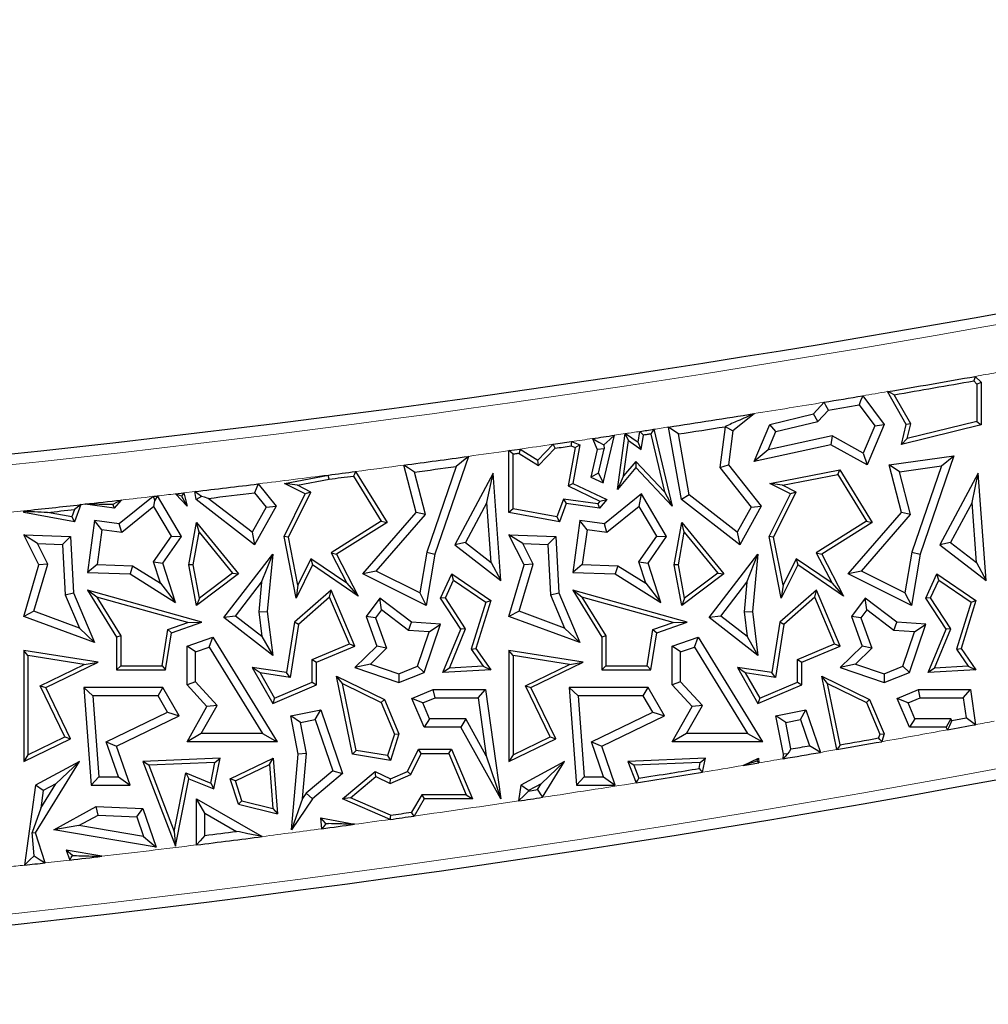
# Model space of a CAD drawing. Units: millimetres. Extents: x 0 to 420, y 0 to 297.
# Drawn here: x 125 to 132, y 71 to 78 of the extents above; entities that cross this region are included whole.
import ezdxf

# ---------------------------------------------------------------- set-up
doc = ezdxf.new("R2010")
doc.units = ezdxf.units.MM

msp = doc.modelspace()

# ---------------------------------------------------------------- linework, layer by layer
at = {"color": 7, "linetype": 'Continuous', "lineweight": 25}
for p, q in [((131.4276, 75.8058), (131.4488, 75.7838)), ((131.4379, 75.8374), (131.4782, 75.7957)), ((131.4488, 75.7838), (131.4782, 75.7957)), ((131.4488, 75.7838), (131.4488, 75.5195)), ((131.4782, 75.7957), (131.4782, 75.4964)), ((130.6446, 75.7007), (130.7964, 75.4987)), ((130.9515, 75.4987), (130.8191, 75.7302)), ((130.9829, 75.5032), (130.8655, 75.7083)), ((130.298, 75.574), (130.3735, 75.6555)), ((130.3291, 75.5211), (130.4029, 75.6008)), ((130.6191, 75.6368), (130.7291, 75.4904)), ((129.8806, 75.574), (129.731, 75.455)), ((129.879, 75.5751), (129.8787, 75.574)), ((129.8787, 75.574), (129.8806, 75.574)), ((129.879, 75.5751), (129.8806, 75.574)), ((129.9905, 75.4987), (130.298, 75.574)), ((130.3291, 75.5211), (130.298, 75.574)), ((129.1743, 75.465), (129.304, 74.9236)), ((129.3688, 74.9702), (129.2785, 75.481)), ((129.6754, 75.4833), (129.638, 75.1973)), ((129.6774, 75.4853), (129.6754, 75.4833)), ((129.6774, 75.4853), (129.731, 75.455)), ((129.8806, 75.2376), (129.9905, 75.4987)), ((130.0332, 75.4487), (129.9905, 75.4987)), ((130.0332, 75.4487), (130.3291, 75.5211)), ((130.7291, 75.4904), (130.6479, 75.2975)), ((130.7964, 75.4987), (130.6767, 75.2144)), ((130.7291, 75.4904), (130.7964, 75.4987)), ((130.9178, 75.3592), (130.9515, 75.4987)), ((131.4782, 75.4964), (130.9178, 75.3592)), ((130.9829, 75.5032), (130.9515, 75.4987)), ((131.4488, 75.5195), (130.9577, 75.3992)), ((130.9577, 75.3992), (130.9829, 75.5032)), ((131.4488, 75.5195), (131.4782, 75.4964)), ((128.7428, 75.4002), (128.7751, 75.3239)), ((128.8167, 75.0891), (128.8974, 75.4232)), ((128.9178, 75.0425), (128.9719, 75.4344)), ((128.975, 75.4313), (128.9719, 75.4344)), ((128.9758, 75.435), (128.975, 75.4313)), ((128.9949, 75.386), (128.975, 75.4313)), ((128.9758, 75.435), (129.0632, 75.3743)), ((129.0632, 75.3743), (129.0763, 75.4501)), ((129.0844, 75.3238), (129.1016, 75.4242)), ((129.152, 75.4319), (129.2497, 75.0241)), ((129.4227, 75.0028), (129.3468, 75.432)), ((129.731, 75.455), (129.6995, 75.2144)), ((129.9788, 75.3195), (130.0332, 75.4487)), ((130.429, 75.4187), (129.9788, 75.3195)), ((130.429, 75.4187), (130.4199, 75.3566)), ((130.6479, 75.2975), (130.429, 75.4187)), ((130.9577, 75.3992), (130.9178, 75.3592)), ((128.1543, 75.3149), (128.2319, 75.326)), ((128.2319, 75.326), (128.357, 75.248)), ((128.357, 75.248), (128.4657, 75.3596)), ((128.3616, 75.2105), (128.4798, 75.3319)), ((128.6201, 75.3376), (128.5701, 75.0662)), ((128.5914, 75.3482), (128.6201, 75.3376)), ((128.5946, 75.3784), (128.6535, 75.3566)), ((128.6535, 75.3566), (128.6031, 75.0832)), ((128.6201, 75.3376), (128.6535, 75.3566)), ((128.7751, 75.3239), (128.7317, 75.1293)), ((128.8252, 75.3285), (128.7751, 75.3239)), ((128.785, 75.1554), (128.8252, 75.3285)), ((128.823, 75.3552), (128.8252, 75.3285)), ((128.9607, 75.138), (128.9949, 75.386)), ((128.9949, 75.386), (129.0844, 75.3238)), ((129.0844, 75.3238), (129.0632, 75.3743)), ((130.4199, 75.3566), (129.8806, 75.2376)), ((129.9788, 75.3195), (129.8806, 75.2376)), ((130.6767, 75.2144), (130.4199, 75.3566)), ((127.868, 75.2748), (127.632, 74.5861)), ((128.1543, 74.8807), (128.1543, 75.3149)), ((128.1837, 74.9052), (128.1837, 75.2894)), ((128.2255, 75.2954), (128.3616, 75.2105)), ((128.3616, 75.2105), (128.357, 75.248)), ((130.6479, 75.2975), (130.6767, 75.2144)), ((130.8306, 75.2144), (131.2861, 75.2791)), ((131.2861, 75.2791), (131.0487, 74.5861)), ((131.1994, 75.2074), (131.2861, 75.2791)), ((127.5011, 74.8807), (127.4144, 75.2129)), ((127.7814, 75.2035), (127.5749, 74.6007)), ((129.0482, 75.1952), (128.9178, 75.0425)), ((129.0471, 75.2392), (128.9607, 75.138)), ((129.0471, 75.2392), (129.0482, 75.1952)), ((129.2497, 75.0241), (129.0471, 75.2392)), ((129.304, 74.9236), (129.0482, 75.1952)), ((129.638, 75.1973), (129.6995, 75.2144)), ((129.638, 75.1973), (129.8604, 74.9177)), ((129.6995, 75.2144), (129.9309, 74.9236)), ((129.9905, 75.0832), (130.4844, 75.1791)), ((130.47, 75.1464), (130.4844, 75.1791)), ((130.4844, 75.1791), (130.712, 74.8088)), ((130.9042, 75.1655), (130.8306, 75.2144)), ((130.9178, 74.8807), (130.8306, 75.2144)), ((130.9042, 75.1655), (131.1994, 75.2074)), ((131.1994, 75.2074), (130.9915, 74.6007)), ((126.5739, 75.0832), (126.8823, 75.1431)), ((126.6643, 75.0708), (126.887, 75.114)), ((127.0595, 75.1364), (127.2551, 74.8182)), ((127.0746, 75.168), (127.2954, 74.8088)), ((127.5658, 74.8656), (127.488, 75.1635)), ((128.0418, 75.1572), (127.7722, 74.6523)), ((127.9979, 74.9503), (128.0418, 75.1572)), ((128.0968, 74.4012), (128.0418, 75.1572)), ((128.785, 75.1554), (128.7317, 75.1293)), ((128.7317, 75.1293), (128.8167, 75.0891)), ((128.785, 75.1554), (128.8167, 75.0891)), ((128.9607, 75.138), (128.9178, 75.0425)), ((130.081, 75.0708), (130.47, 75.1464)), ((130.47, 75.1464), (130.6718, 74.8182)), ((130.9825, 74.8656), (130.9042, 75.1655)), ((131.4585, 75.1572), (131.1889, 74.6523)), ((131.4146, 74.9503), (131.4585, 75.1572)), ((131.5135, 74.4012), (131.4585, 75.1572)), ((126.389, 75.081), (126.5142, 74.9236)), ((126.6643, 75.0708), (126.5739, 75.0832)), ((126.72, 75.0101), (126.5739, 75.0832)), ((126.7594, 75.0232), (126.6643, 75.0708)), ((128.5701, 75.0662), (128.6031, 75.0832)), ((128.5701, 75.0662), (128.795, 74.9601)), ((128.6031, 75.0832), (128.8424, 74.9702)), ((130.081, 75.0708), (129.9905, 75.0832)), ((130.1366, 75.0101), (129.9905, 75.0832)), ((130.1761, 75.0232), (130.081, 75.0708)), ((125.6487, 74.9926), (125.4104, 74.8)), ((125.8478, 74.711), (125.6787, 74.996)), ((125.8052, 75.0108), (125.8647, 75.0178)), ((125.8873, 74.9236), (125.8052, 75.0108)), ((125.8488, 74.9949), (125.8873, 74.9236)), ((125.8647, 75.0178), (125.8873, 74.9236)), ((125.9521, 74.9702), (125.9421, 75.0269)), ((125.9887, 74.9923), (125.9521, 74.9702)), ((126.3454, 74.7407), (126.0369, 74.979)), ((126.3635, 75.0186), (126.4437, 74.9177)), ((126.5704, 74.711), (126.72, 75.0101)), ((126.6011, 74.7068), (126.7594, 75.0232)), ((126.7594, 75.0232), (126.72, 75.0101)), ((128.5386, 74.9744), (128.4918, 74.848)), ((128.779, 74.9413), (128.5386, 74.9744)), ((128.5386, 74.9744), (128.5579, 74.9421)), ((129.0871, 75.0101), (128.8271, 74.8)), ((129.0712, 74.9217), (129.0871, 75.0101)), ((129.2644, 74.711), (129.0871, 75.0101)), ((129.2497, 75.0241), (129.304, 74.9236)), ((129.4227, 75.0028), (129.3688, 74.9702)), ((129.762, 74.7407), (129.4227, 75.0028)), ((129.987, 74.711), (130.1366, 75.0101)), ((130.0178, 74.7068), (130.1761, 75.0232)), ((130.1761, 75.0232), (130.1366, 75.0101)), ((125.1386, 74.935), (125.0941, 74.8146)), ((125.3743, 74.91), (125.1689, 74.9383)), ((125.3645, 74.9358), (125.3743, 74.91)), ((125.4227, 74.9667), (125.3743, 74.91)), ((125.6545, 74.9217), (125.4276, 74.7383)), ((125.6545, 74.9217), (125.6617, 74.9617)), ((125.7779, 74.7135), (125.6545, 74.9217)), ((126.3635, 74.6523), (125.9521, 74.9702)), ((126.4437, 74.9177), (126.3454, 74.7407)), ((126.5142, 74.9236), (126.3635, 74.6523)), ((126.4437, 74.9177), (126.5142, 74.9236)), ((127.9979, 74.9503), (127.8475, 74.6685)), ((128.0287, 74.5283), (127.9979, 74.9503)), ((128.1837, 74.9052), (128.1543, 74.8807)), ((128.4918, 74.848), (128.1837, 74.9052)), ((128.5579, 74.9421), (128.5107, 74.8146)), ((128.7909, 74.91), (128.5579, 74.9421)), ((128.795, 74.9601), (128.779, 74.9413)), ((128.779, 74.9413), (128.7909, 74.91)), ((128.8424, 74.9702), (128.7909, 74.91)), ((128.795, 74.9601), (128.8424, 74.9702)), ((129.0712, 74.9217), (128.8442, 74.7383)), ((129.1946, 74.7135), (129.0712, 74.9217)), ((129.7802, 74.6523), (129.3688, 74.9702)), ((129.8604, 74.9177), (129.762, 74.7407)), ((129.9309, 74.9236), (129.7802, 74.6523)), ((129.8604, 74.9177), (129.9309, 74.9236)), ((131.4146, 74.9503), (131.2641, 74.6685)), ((131.4453, 74.5283), (131.4146, 74.9503)), ((124.7377, 74.8807), (124.7377, 74.8916)), ((124.7439, 74.8859), (124.7377, 74.8807)), ((125.0941, 74.8146), (124.7377, 74.8807)), ((125.0751, 74.848), (124.9038, 74.8798)), ((125.0946, 74.9006), (125.0751, 74.848)), ((125.0751, 74.848), (125.0941, 74.8146)), ((127.1252, 74.4478), (127.5011, 74.8807)), ((127.2193, 74.4665), (127.5658, 74.8656)), ((127.5658, 74.8656), (127.5011, 74.8807)), ((128.5107, 74.8146), (128.1543, 74.8807)), ((128.4918, 74.848), (128.5107, 74.8146)), ((130.5419, 74.4478), (130.9178, 74.8807)), ((130.6359, 74.4665), (130.9825, 74.8656)), ((130.9825, 74.8656), (130.9178, 74.8807)), ((125.2368, 74.8239), (125.1864, 74.4582)), ((125.287, 74.7576), (125.2368, 74.8239)), ((125.4104, 74.8), (125.2368, 74.8239)), ((125.4276, 74.7383), (125.4104, 74.8)), ((125.901, 74.5102), (125.9543, 74.8088)), ((125.972, 74.7409), (125.9543, 74.8088)), ((125.9543, 74.8088), (126.2508, 74.4478)), ((127.2551, 74.8182), (126.9013, 74.5966)), ((127.2954, 74.8088), (126.9399, 74.5861)), ((127.2551, 74.8182), (127.2954, 74.8088)), ((128.6535, 74.8239), (128.6031, 74.4582)), ((128.7037, 74.7576), (128.6535, 74.8239)), ((128.8271, 74.8), (128.6535, 74.8239)), ((128.8442, 74.7383), (128.8271, 74.8)), ((129.3177, 74.5102), (129.371, 74.8088)), ((129.3887, 74.7409), (129.371, 74.8088)), ((129.371, 74.8088), (129.6674, 74.4478)), ((130.6718, 74.8182), (130.318, 74.5966)), ((130.712, 74.8088), (130.3566, 74.5861)), ((130.6718, 74.8182), (130.712, 74.8088)), ((124.8349, 74.6609), (124.7377, 74.7234)), ((124.7377, 74.7234), (125.0663, 74.711)), ((124.8449, 74.5102), (124.7377, 74.7234)), ((125.0106, 74.6543), (125.0663, 74.711)), ((125.0663, 74.711), (125.0882, 74.3147)), ((125.287, 74.7576), (125.2535, 74.5145)), ((125.4276, 74.7383), (125.287, 74.7576)), ((125.6519, 74.5318), (125.7779, 74.7135)), ((125.7168, 74.5223), (125.8478, 74.711)), ((125.7779, 74.7135), (125.8478, 74.711)), ((125.9309, 74.5103), (125.972, 74.7409)), ((125.972, 74.7409), (126.2086, 74.4529)), ((126.3454, 74.7407), (126.3635, 74.6523)), ((126.6011, 74.7068), (126.5704, 74.711)), ((126.6546, 74.2771), (126.5704, 74.711)), ((126.667, 74.3676), (126.6011, 74.7068)), ((128.2516, 74.6609), (128.1543, 74.7234)), ((128.1543, 74.7234), (128.483, 74.711)), ((128.2616, 74.5102), (128.1543, 74.7234)), ((128.4272, 74.6543), (128.483, 74.711)), ((128.483, 74.711), (128.5049, 74.3147)), ((128.7037, 74.7576), (128.6702, 74.5145)), ((128.8442, 74.7383), (128.7037, 74.7576)), ((129.0685, 74.5318), (129.1946, 74.7135)), ((129.1335, 74.5223), (129.2644, 74.711)), ((129.1946, 74.7135), (129.2644, 74.711)), ((129.3476, 74.5103), (129.3887, 74.7409)), ((129.3887, 74.7409), (129.6252, 74.4529)), ((129.762, 74.7407), (129.7802, 74.6523)), ((130.0178, 74.7068), (129.987, 74.711)), ((130.0713, 74.2771), (129.987, 74.711)), ((130.0837, 74.3676), (130.0178, 74.7068)), ((124.9079, 74.5158), (124.8349, 74.6609)), ((124.8349, 74.6609), (125.0106, 74.6543)), ((125.0106, 74.6543), (125.0301, 74.3012)), ((127.8475, 74.6685), (127.7722, 74.6523)), ((127.7722, 74.6523), (128.0968, 74.4012)), ((127.8475, 74.6685), (128.0287, 74.5283)), ((128.3245, 74.5158), (128.2516, 74.6609)), ((128.2516, 74.6609), (128.4272, 74.6543)), ((128.4272, 74.6543), (128.4468, 74.3012)), ((131.2641, 74.6685), (131.1889, 74.6523)), ((131.1889, 74.6523), (131.5135, 74.4012)), ((131.2641, 74.6685), (131.4453, 74.5283)), ((126.146, 74.1407), (126.4905, 74.5861)), ((126.4125, 74.3891), (126.4905, 74.5861)), ((126.4905, 74.5861), (126.4515, 74.1821)), ((126.9013, 74.5966), (126.9399, 74.5861)), ((126.9013, 74.5966), (127.0132, 74.3814)), ((126.9399, 74.5861), (127.0928, 74.2918)), ((127.5749, 74.6007), (127.526, 74.3131)), ((127.632, 74.5861), (127.5706, 74.225)), ((127.5749, 74.6007), (127.632, 74.5861)), ((129.5627, 74.1407), (129.9072, 74.5861)), ((129.8291, 74.3891), (129.9072, 74.5861)), ((129.9072, 74.5861), (129.8682, 74.1821)), ((130.318, 74.5966), (130.4298, 74.3814)), ((130.318, 74.5966), (130.3566, 74.5861)), ((130.3566, 74.5861), (130.5095, 74.2918)), ((130.9915, 74.6007), (130.9426, 74.3131)), ((131.0487, 74.5861), (130.9873, 74.225)), ((130.9915, 74.6007), (131.0487, 74.5861)), ((124.7377, 74.1487), (124.8449, 74.5102)), ((124.8097, 74.1847), (124.9079, 74.5158)), ((124.9079, 74.5158), (124.8449, 74.5102)), ((125.2535, 74.5145), (125.1864, 74.4582)), ((125.2535, 74.5145), (125.5041, 74.505)), ((125.5041, 74.505), (125.4863, 74.4469)), ((125.5041, 74.505), (125.7007, 74.3825)), ((125.7007, 74.3825), (125.6519, 74.5318)), ((125.6519, 74.5318), (125.7168, 74.5223)), ((125.8069, 74.2471), (125.7168, 74.5223)), ((125.9309, 74.5103), (125.901, 74.5102)), ((125.9543, 74.225), (125.901, 74.5102)), ((125.9745, 74.277), (125.9309, 74.5103)), ((126.7712, 74.5102), (126.6546, 74.2771)), ((126.7599, 74.5534), (126.667, 74.3676)), ((126.7599, 74.5534), (126.7712, 74.5102)), ((127.0132, 74.3814), (126.7599, 74.5534)), ((127.0928, 74.2918), (126.7712, 74.5102)), ((128.0287, 74.5283), (128.0968, 74.4012)), ((128.1543, 74.1487), (128.2616, 74.5102)), ((128.2263, 74.1847), (128.3245, 74.5158)), ((128.3245, 74.5158), (128.2616, 74.5102)), ((128.6702, 74.5145), (128.6031, 74.4582)), ((128.6702, 74.5145), (128.9208, 74.505)), ((128.9208, 74.505), (128.9029, 74.4469)), ((128.9208, 74.505), (129.1174, 74.3825)), ((129.1174, 74.3825), (129.0685, 74.5318)), ((129.0685, 74.5318), (129.1335, 74.5223)), ((129.2235, 74.2471), (129.1335, 74.5223)), ((129.3476, 74.5103), (129.3177, 74.5102)), ((129.371, 74.225), (129.3177, 74.5102)), ((129.3912, 74.277), (129.3476, 74.5103)), ((130.1879, 74.5102), (130.0713, 74.2771)), ((130.1766, 74.5534), (130.0837, 74.3676)), ((130.1766, 74.5534), (130.1879, 74.5102)), ((130.4298, 74.3814), (130.1766, 74.5534)), ((130.5095, 74.2918), (130.1879, 74.5102)), ((131.4453, 74.5283), (131.5135, 74.4012)), ((125.1864, 74.4582), (125.4863, 74.4469)), ((125.4863, 74.4469), (125.8069, 74.2471)), ((126.2508, 74.4478), (125.9543, 74.225)), ((126.2086, 74.4529), (125.9745, 74.277)), ((126.2086, 74.4529), (126.2508, 74.4478)), ((127.2193, 74.4665), (127.1252, 74.4478)), ((127.5706, 74.225), (127.1252, 74.4478)), ((127.526, 74.3131), (127.2193, 74.4665)), ((127.6731, 74.2765), (127.7512, 74.4478)), ((127.7634, 74.4037), (127.7512, 74.4478)), ((127.7512, 74.4478), (128.0256, 74.2593)), ((128.6031, 74.4582), (128.9029, 74.4469)), ((128.9029, 74.4469), (129.2235, 74.2471)), ((129.6674, 74.4478), (129.371, 74.225)), ((129.6252, 74.4529), (129.3912, 74.277)), ((129.6252, 74.4529), (129.6674, 74.4478)), ((130.6359, 74.4665), (130.5419, 74.4478)), ((130.9873, 74.225), (130.5419, 74.4478)), ((130.9426, 74.3131), (130.6359, 74.4665)), ((131.0898, 74.2765), (131.1679, 74.4478)), ((131.1801, 74.4037), (131.1679, 74.4478)), ((131.1679, 74.4478), (131.4422, 74.2593)), ((125.7007, 74.3825), (125.8069, 74.2471)), ((126.2284, 74.1512), (126.4125, 74.3891)), ((126.4125, 74.3891), (126.3924, 74.1812)), ((126.667, 74.3676), (126.6546, 74.2771)), ((127.0132, 74.3814), (127.0928, 74.2918)), ((127.7066, 74.279), (127.7634, 74.4037)), ((127.7634, 74.4037), (127.9911, 74.2474)), ((129.1174, 74.3825), (129.2235, 74.2471)), ((129.6451, 74.1512), (129.8291, 74.3891)), ((129.8291, 74.3891), (129.8091, 74.1812)), ((130.0837, 74.3676), (130.0713, 74.2771)), ((130.4298, 74.3814), (130.5095, 74.2918)), ((131.1232, 74.279), (131.1801, 74.4037)), ((131.1801, 74.4037), (131.4077, 74.2474)), ((125.0301, 74.3012), (125.0882, 74.3147)), ((125.0301, 74.3012), (125.1296, 74.0662)), ((125.0882, 74.3147), (125.2368, 73.9639)), ((125.2511, 74.2835), (125.1864, 74.332)), ((125.9921, 74.1076), (125.1864, 74.332)), ((125.1864, 74.332), (125.3912, 74.0021)), ((125.2511, 74.2835), (125.4206, 74.0105)), ((125.8932, 74.1047), (125.2511, 74.2835)), ((126.9029, 74.332), (126.6446, 74.1076)), ((126.8916, 74.2833), (126.672, 74.0925)), ((126.8916, 74.2833), (126.9029, 74.332)), ((127.0305, 73.9555), (126.8916, 74.2833)), ((127.069, 73.9399), (126.9029, 74.332)), ((127.526, 74.3131), (127.5706, 74.225)), ((127.7066, 74.279), (127.6731, 74.2765)), ((127.8478, 74.062), (127.7066, 74.279)), ((128.4468, 74.3012), (128.5049, 74.3147)), ((128.4468, 74.3012), (128.5463, 74.0662)), ((128.5049, 74.3147), (128.6535, 73.9639)), ((128.6678, 74.2835), (128.6031, 74.332)), ((129.4088, 74.1076), (128.6031, 74.332)), ((128.6031, 74.332), (128.8079, 74.0021)), ((129.3098, 74.1047), (128.6678, 74.2835)), ((128.6678, 74.2835), (128.8373, 74.0105)), ((130.3195, 74.332), (130.0613, 74.1076)), ((130.3082, 74.2833), (130.0886, 74.0925)), ((130.3082, 74.2833), (130.3195, 74.332)), ((130.4471, 73.9555), (130.3082, 74.2833)), ((130.4857, 73.9399), (130.3195, 74.332)), ((130.9426, 74.3131), (130.9873, 74.225)), ((131.1232, 74.279), (131.0898, 74.2765)), ((131.2645, 74.062), (131.1232, 74.279)), ((125.9745, 74.277), (125.9543, 74.225)), ((127.2457, 74.2765), (127.1486, 74.1487)), ((127.2569, 74.1942), (127.2457, 74.2765)), ((127.4681, 74.1076), (127.2457, 74.2765)), ((127.8148, 74.0588), (127.6731, 74.2765)), ((127.9911, 74.2474), (127.8883, 73.9179)), ((128.0256, 74.2593), (127.9207, 73.9229)), ((127.9911, 74.2474), (128.0256, 74.2593)), ((129.3912, 74.277), (129.371, 74.225)), ((130.6623, 74.2765), (130.5653, 74.1487)), ((130.6736, 74.1942), (130.6623, 74.2765)), ((130.8848, 74.1076), (130.6623, 74.2765)), ((131.2314, 74.0588), (131.0898, 74.2765)), ((131.4077, 74.2474), (131.305, 73.9179)), ((131.4422, 74.2593), (131.3373, 73.9229)), ((131.4077, 74.2474), (131.4422, 74.2593)), ((124.8097, 74.1847), (124.7377, 74.1487)), ((125.2368, 73.9639), (124.7377, 74.1487)), ((125.1296, 74.0662), (124.8097, 74.1847)), ((126.2284, 74.1512), (126.146, 74.1407)), ((126.4905, 73.8742), (126.146, 74.1407)), ((126.4144, 74.0074), (126.2284, 74.1512)), ((126.3924, 74.1812), (126.4515, 74.1821)), ((126.3924, 74.1812), (126.4144, 74.0074)), ((126.4515, 74.1821), (126.4905, 73.8742)), ((127.2148, 74.1386), (127.1486, 74.1487)), ((127.1486, 74.1487), (127.2244, 73.9399)), ((127.2569, 74.1942), (127.2148, 74.1386)), ((127.4465, 74.0503), (127.2569, 74.1942)), ((128.2263, 74.1847), (128.1543, 74.1487)), ((128.6535, 73.9639), (128.1543, 74.1487)), ((128.5463, 74.0662), (128.2263, 74.1847)), ((129.6451, 74.1512), (129.5627, 74.1407)), ((129.9072, 73.8742), (129.5627, 74.1407)), ((129.8311, 74.0074), (129.6451, 74.1512)), ((129.8091, 74.1812), (129.8682, 74.1821)), ((129.8091, 74.1812), (129.8311, 74.0074)), ((129.8682, 74.1821), (129.9072, 73.8742)), ((130.6315, 74.1386), (130.5653, 74.1487)), ((130.5653, 74.1487), (130.641, 73.9399)), ((130.6736, 74.1942), (130.6315, 74.1386)), ((130.8632, 74.0503), (130.6736, 74.1942)), ((125.7513, 74.0559), (125.8932, 74.1047)), ((125.7775, 74.0338), (125.9921, 74.1076)), ((125.8932, 74.1047), (125.9921, 74.1076)), ((126.6446, 74.1076), (126.5887, 73.7527)), ((126.672, 74.0925), (126.6132, 73.7194)), ((126.672, 74.0925), (126.6446, 74.1076)), ((127.2148, 74.1386), (127.2926, 73.9242)), ((127.4465, 74.0503), (127.4681, 74.1076)), ((127.6731, 74.093), (127.4681, 74.1076)), ((127.5565, 73.7527), (127.6731, 74.093)), ((127.5928, 74.0398), (127.6731, 74.093)), ((129.1679, 74.0559), (129.3098, 74.1047)), ((129.1942, 74.0338), (129.4088, 74.1076)), ((129.3098, 74.1047), (129.4088, 74.1076)), ((130.0613, 74.1076), (130.0054, 73.7527)), ((130.0886, 74.0925), (130.0299, 73.7194)), ((130.0886, 74.0925), (130.0613, 74.1076)), ((130.6315, 74.1386), (130.7092, 73.9242)), ((130.8632, 74.0503), (130.8848, 74.1076)), ((131.0898, 74.093), (130.8848, 74.1076)), ((130.9732, 73.7527), (131.0898, 74.093)), ((131.0094, 74.0398), (131.0898, 74.093)), ((125.1296, 74.0662), (125.2368, 73.9639)), ((125.4206, 74.0105), (125.3912, 74.0021)), ((125.3912, 74.0021), (125.3912, 73.7723)), ((125.4206, 74.0105), (125.4206, 73.8017)), ((125.7114, 73.8017), (125.7513, 74.0559)), ((125.7365, 73.7723), (125.7775, 74.0338)), ((125.7513, 74.0559), (125.7775, 74.0338)), ((125.8873, 73.9399), (126.069, 74.0021)), ((126.0436, 73.9313), (126.069, 74.0021)), ((126.069, 74.0021), (126.5231, 73.2654)), ((126.4144, 74.0074), (126.4905, 73.8742)), ((127.5928, 74.0398), (127.4465, 74.0503)), ((127.5097, 73.7973), (127.5928, 74.0398)), ((127.6896, 73.7527), (127.8148, 74.0588)), ((127.7344, 73.7848), (127.8478, 74.062)), ((127.8478, 74.062), (127.8148, 74.0588)), ((128.5463, 74.0662), (128.6535, 73.9639)), ((128.8373, 74.0105), (128.8079, 74.0021)), ((128.8079, 74.0021), (128.8079, 73.7723)), ((128.8373, 74.0105), (128.8373, 73.8017)), ((129.128, 73.8017), (129.1679, 74.0559)), ((129.1532, 73.7723), (129.1942, 74.0338)), ((129.1679, 74.0559), (129.1942, 74.0338)), ((129.304, 73.9399), (129.4856, 74.0021)), ((129.4603, 73.9313), (129.4856, 74.0021)), ((129.4856, 74.0021), (129.9398, 73.2654)), ((129.8311, 74.0074), (129.9072, 73.8742)), ((131.0094, 74.0398), (130.8632, 74.0503)), ((130.9263, 73.7973), (131.0094, 74.0398)), ((131.1062, 73.7527), (131.2314, 74.0588)), ((131.1511, 73.7848), (131.2645, 74.062)), ((131.2645, 74.062), (131.2314, 74.0588)), ((125.9461, 73.8979), (125.8873, 73.9399)), ((125.8873, 73.6662), (125.8873, 73.9399)), ((125.9461, 73.8979), (126.0436, 73.9313)), ((126.0436, 73.9313), (126.4179, 73.3241)), ((126.7693, 73.8448), (127.0305, 73.9555)), ((126.7987, 73.8254), (127.069, 73.9399)), ((127.0305, 73.9555), (127.069, 73.9399)), ((127.2244, 73.9399), (127.069, 73.7888)), ((127.2926, 73.9242), (127.2244, 73.9399)), ((129.3627, 73.8979), (129.304, 73.9399)), ((129.304, 73.6662), (129.304, 73.9399)), ((129.3627, 73.8979), (129.4603, 73.9313)), ((129.4603, 73.9313), (129.8345, 73.3241)), ((130.186, 73.8448), (130.4471, 73.9555)), ((130.2154, 73.8254), (130.4857, 73.9399)), ((130.4471, 73.9555), (130.4857, 73.9399)), ((130.641, 73.9399), (130.4857, 73.7888)), ((130.7092, 73.9242), (130.641, 73.9399)), ((124.7671, 73.8731), (124.7377, 73.9074)), ((124.7377, 73.9074), (124.7377, 73.1284)), ((125.2606, 73.8254), (124.7377, 73.9074)), ((124.7671, 73.8731), (124.7671, 73.1753)), ((125.1632, 73.8109), (124.7671, 73.8731)), ((125.9461, 73.6891), (125.9461, 73.8979)), ((127.2926, 73.9242), (127.1786, 73.8134)), ((127.8883, 73.9179), (127.9207, 73.9229)), ((127.8883, 73.9179), (127.9714, 73.7986)), ((127.9207, 73.9229), (128.0256, 73.7723)), ((128.1837, 73.8731), (128.1543, 73.9074)), ((128.1543, 73.9074), (128.1543, 73.1284)), ((128.6773, 73.8254), (128.1543, 73.9074)), ((128.1837, 73.8731), (128.1837, 73.1753)), ((128.5799, 73.8109), (128.1837, 73.8731)), ((129.3627, 73.6891), (129.3627, 73.8979)), ((130.7092, 73.9242), (130.5952, 73.8134)), ((131.305, 73.9179), (131.3373, 73.9229)), ((131.305, 73.9179), (131.3881, 73.7986)), ((131.3373, 73.9229), (131.4422, 73.7723)), ((124.853, 73.6608), (125.1632, 73.8109)), ((124.8923, 73.6471), (125.2606, 73.8254)), ((125.1632, 73.8109), (125.2606, 73.8254)), ((125.4206, 73.8017), (125.3912, 73.7723)), ((125.4206, 73.8017), (125.7114, 73.8017)), ((125.7114, 73.8017), (125.7365, 73.7723)), ((126.7693, 73.6861), (126.7693, 73.8448)), ((126.7693, 73.8448), (126.7987, 73.8254)), ((126.7987, 73.6666), (126.7987, 73.8254)), ((127.1786, 73.8134), (127.069, 73.7888)), ((127.1786, 73.8134), (127.3782, 73.745)), ((127.3782, 73.745), (127.5097, 73.7973)), ((127.5097, 73.7973), (127.5565, 73.7527)), ((127.9714, 73.7986), (127.7344, 73.7848)), ((127.9714, 73.7986), (128.0256, 73.7723)), ((128.2697, 73.6608), (128.5799, 73.8109)), ((128.3089, 73.6471), (128.6773, 73.8254)), ((128.5799, 73.8109), (128.6773, 73.8254)), ((128.8373, 73.8017), (128.8079, 73.7723)), ((128.8373, 73.8017), (129.128, 73.8017)), ((129.128, 73.8017), (129.1532, 73.7723)), ((130.186, 73.6861), (130.186, 73.8448)), ((130.186, 73.8448), (130.2154, 73.8254)), ((130.2154, 73.6666), (130.2154, 73.8254)), ((130.5952, 73.8134), (130.4857, 73.7888)), ((130.5952, 73.8134), (130.7949, 73.745)), ((130.7949, 73.745), (130.9263, 73.7973)), ((130.9263, 73.7973), (130.9732, 73.7527)), ((131.3881, 73.7986), (131.1511, 73.7848)), ((131.3881, 73.7986), (131.4422, 73.7723)), ((125.3912, 73.7723), (125.7365, 73.7723)), ((126.4012, 73.7509), (126.3455, 73.7888)), ((126.5887, 73.7527), (126.3455, 73.7888)), ((126.3455, 73.7888), (126.4905, 73.536)), ((126.4012, 73.7509), (126.503, 73.5732)), ((126.6132, 73.7194), (126.4012, 73.7509)), ((126.6132, 73.7194), (126.5887, 73.7527)), ((126.9808, 73.676), (126.9399, 73.7286)), ((126.9399, 73.7286), (127.2768, 73.5646)), ((127.0534, 73.1799), (126.9399, 73.7286)), ((127.069, 73.7888), (127.3797, 73.6824)), ((127.3782, 73.745), (127.3797, 73.6824)), ((127.3797, 73.6824), (127.5565, 73.7527)), ((127.7344, 73.7848), (127.6896, 73.7527)), ((128.0256, 73.7723), (127.6896, 73.7527)), ((128.8079, 73.7723), (129.1532, 73.7723)), ((129.8178, 73.7509), (129.7622, 73.7888)), ((130.0054, 73.7527), (129.7622, 73.7888)), ((129.7622, 73.7888), (129.9072, 73.536)), ((130.0299, 73.7194), (129.8178, 73.7509)), ((129.8178, 73.7509), (129.9197, 73.5732)), ((130.0299, 73.7194), (130.0054, 73.7527)), ((130.3975, 73.676), (130.3566, 73.7286)), ((130.3566, 73.7286), (130.6934, 73.5646)), ((130.4635, 73.2116), (130.3566, 73.7286)), ((130.4857, 73.7888), (130.7964, 73.6824)), ((130.7949, 73.745), (130.7964, 73.6824)), ((130.7964, 73.6824), (130.9732, 73.7527)), ((131.1511, 73.7848), (131.1062, 73.7527)), ((131.4422, 73.7723), (131.1062, 73.7527)), ((125.027, 73.3011), (124.853, 73.6608)), ((124.853, 73.6608), (124.8923, 73.6471)), ((125.9461, 73.6891), (125.8873, 73.6662)), ((126.0275, 73.514), (125.8873, 73.6662)), ((126.0997, 73.5224), (125.9461, 73.6891)), ((126.4905, 73.536), (126.7987, 73.6666)), ((126.503, 73.5732), (126.7693, 73.6861)), ((126.7693, 73.6861), (126.7987, 73.6666)), ((127.0781, 73.2056), (126.9808, 73.676)), ((126.9808, 73.676), (127.254, 73.543)), ((128.4437, 73.3011), (128.2697, 73.6608)), ((128.2697, 73.6608), (128.3089, 73.6471)), ((129.3627, 73.6891), (129.304, 73.6662)), ((129.4442, 73.514), (129.304, 73.6662)), ((129.5164, 73.5224), (129.3627, 73.6891)), ((129.9072, 73.536), (130.2154, 73.6666)), ((129.9197, 73.5732), (130.186, 73.6861)), ((130.186, 73.6861), (130.2154, 73.6666)), ((130.3975, 73.676), (130.6707, 73.543)), ((130.4865, 73.2454), (130.3975, 73.676)), ((125.0663, 73.2875), (124.8923, 73.6471)), ((125.2244, 73.5883), (125.1612, 73.6471)), ((125.1612, 73.6471), (125.2118, 72.9601)), ((125.7168, 73.6471), (125.1612, 73.6471)), ((125.2244, 73.5883), (125.2664, 73.0189)), ((125.683, 73.5883), (125.2244, 73.5883)), ((125.683, 73.5883), (125.7168, 73.6471)), ((125.7495, 73.4739), (125.683, 73.5883)), ((125.8322, 73.4486), (125.7168, 73.6471)), ((127.4712, 73.5702), (127.6214, 73.6339)), ((127.6334, 73.5751), (127.6214, 73.6339)), ((127.6214, 73.6339), (127.9877, 73.6339)), ((127.9366, 73.5751), (127.9877, 73.6339)), ((127.9877, 73.6339), (128.0968, 72.8639)), ((128.483, 73.2875), (128.3089, 73.6471)), ((128.6411, 73.5883), (128.5778, 73.6471)), ((129.1335, 73.6471), (128.5778, 73.6471)), ((128.5778, 73.6471), (128.6285, 72.9601)), ((129.0997, 73.5883), (128.6411, 73.5883)), ((128.6411, 73.5883), (128.6831, 73.0189)), ((129.0997, 73.5883), (129.1335, 73.6471)), ((129.1662, 73.4739), (129.0997, 73.5883)), ((129.2489, 73.4486), (129.1335, 73.6471)), ((130.8878, 73.5702), (131.0381, 73.6339)), ((131.05, 73.5751), (131.0381, 73.6339)), ((131.0381, 73.6339), (131.4043, 73.6339)), ((131.3533, 73.5751), (131.4043, 73.6339)), ((131.4043, 73.6339), (131.4394, 73.3865)), ((125.9879, 73.3241), (126.0997, 73.5224)), ((126.0997, 73.5224), (126.0275, 73.514)), ((126.503, 73.5732), (126.4905, 73.536)), ((127.254, 73.543), (127.2768, 73.5646)), ((127.254, 73.543), (127.3484, 73.3203)), ((127.2768, 73.5646), (127.3797, 73.3216)), ((127.5482, 73.539), (127.4712, 73.5702)), ((127.5565, 73.3687), (127.4712, 73.5702)), ((127.5482, 73.539), (127.6334, 73.5751)), ((127.5954, 73.4275), (127.5482, 73.539)), ((127.6334, 73.5751), (127.9366, 73.5751)), ((127.9366, 73.5751), (127.9944, 73.1678)), ((129.4046, 73.3241), (129.5164, 73.5224)), ((129.5164, 73.5224), (129.4442, 73.514)), ((129.9197, 73.5732), (129.9072, 73.536)), ((130.6707, 73.543), (130.6934, 73.5646)), ((130.6707, 73.543), (130.765, 73.3203)), ((130.6934, 73.5646), (130.7964, 73.3216)), ((130.9649, 73.539), (130.8878, 73.5702)), ((130.9732, 73.3687), (130.8878, 73.5702)), ((130.9649, 73.539), (131.05, 73.5751)), ((131.0121, 73.4275), (130.9649, 73.539)), ((131.05, 73.5751), (131.3533, 73.5751)), ((131.3533, 73.5751), (131.3733, 73.4341)), ((125.3186, 73.2654), (125.7495, 73.4739)), ((125.3912, 73.2352), (125.8322, 73.4486)), ((125.7495, 73.4739), (125.8322, 73.4486)), ((125.8873, 73.2654), (126.0275, 73.514)), ((126.6172, 73.4486), (126.8287, 73.4902)), ((126.6862, 73.4023), (126.6172, 73.4486)), ((126.67, 73.1799), (126.6172, 73.4486)), ((126.7898, 73.4227), (126.8287, 73.4902)), ((126.8287, 73.4902), (126.9828, 73.0424)), ((128.7353, 73.2654), (129.1662, 73.4739)), ((128.8079, 73.2352), (129.2489, 73.4486)), ((129.1662, 73.4739), (129.2489, 73.4486)), ((129.304, 73.2654), (129.4442, 73.514)), ((130.0338, 73.4486), (130.2454, 73.4902)), ((130.1028, 73.4023), (130.0338, 73.4486)), ((130.0867, 73.1799), (130.0338, 73.4486)), ((130.2065, 73.4227), (130.2454, 73.4902)), ((130.2454, 73.4902), (130.3481, 73.1916)), ((126.6862, 73.4023), (126.7898, 73.4227)), ((126.7293, 73.1831), (126.6862, 73.4023)), ((126.7898, 73.4227), (126.9141, 73.0614)), ((127.5954, 73.4275), (127.5565, 73.3687)), ((127.8493, 73.4275), (127.5954, 73.4275)), ((127.8493, 73.4275), (127.8148, 73.3687)), ((127.9944, 73.1678), (127.8493, 73.4275)), ((130.1028, 73.4023), (130.2065, 73.4227)), ((130.1396, 73.2155), (130.1028, 73.4023)), ((130.2065, 73.4227), (130.2701, 73.2378)), ((131.0121, 73.4275), (130.9732, 73.3687)), ((131.2659, 73.4275), (131.0121, 73.4275)), ((131.2659, 73.4275), (131.2314, 73.3687)), ((131.2726, 73.4156), (131.2659, 73.4275)), ((125.9879, 73.3241), (125.8873, 73.2654)), ((126.4179, 73.3241), (125.9879, 73.3241)), ((126.4179, 73.3241), (126.5231, 73.2654)), ((127.3484, 73.3203), (127.2987, 73.1687)), ((127.3797, 73.3216), (127.3188, 73.1355)), ((127.3484, 73.3203), (127.3797, 73.3216)), ((127.8148, 73.3687), (127.5565, 73.3687)), ((128.0968, 72.8639), (127.8148, 73.3687)), ((129.4046, 73.3241), (129.304, 73.2654)), ((129.8345, 73.3241), (129.4046, 73.3241)), ((129.8345, 73.3241), (129.9398, 73.2654)), ((130.765, 73.3203), (130.756, 73.2928)), ((130.765, 73.3203), (130.7964, 73.3216)), ((130.7964, 73.3216), (130.7785, 73.2669)), ((131.2314, 73.3687), (130.9732, 73.3687)), ((131.2418, 73.3502), (131.2314, 73.3687)), ((124.7377, 73.1284), (125.0663, 73.2875)), ((124.7671, 73.1753), (125.027, 73.3011)), ((125.027, 73.3011), (125.0663, 73.2875)), ((125.3186, 73.2654), (125.3912, 73.2352)), ((125.4038, 73.0189), (125.3186, 73.2654)), ((126.5231, 73.2654), (125.8873, 73.2654)), ((128.1543, 73.1284), (128.483, 73.2875)), ((128.1837, 73.1753), (128.4437, 73.3011)), ((128.4437, 73.3011), (128.483, 73.2875)), ((128.7353, 73.2654), (128.8079, 73.2352)), ((128.8204, 73.0189), (128.7353, 73.2654)), ((129.9398, 73.2654), (129.304, 73.2654)), ((124.7671, 73.1753), (124.7377, 73.1284)), ((125.4863, 72.9601), (125.3912, 73.2352)), ((126.6231, 72.6473), (126.67, 73.1799)), ((126.7293, 73.1831), (126.67, 73.1799)), ((126.7014, 72.866), (126.7293, 73.1831)), ((127.0781, 73.2056), (127.0534, 73.1799)), ((127.3188, 73.1355), (127.0534, 73.1799)), ((127.2987, 73.1687), (127.0781, 73.2056)), ((127.4407, 73.0574), (127.5167, 73.2136)), ((127.4623, 73.0347), (127.5351, 73.1842)), ((127.5351, 73.1842), (127.5167, 73.2136)), ((127.5167, 73.2136), (127.7499, 73.2136)), ((127.5351, 73.1842), (127.7304, 73.1842)), ((127.7304, 73.1842), (127.7499, 73.2136)), ((127.7304, 73.1842), (127.8537, 72.8933)), ((127.7499, 73.2136), (127.898, 72.8639)), ((128.1837, 73.1753), (128.1543, 73.1284)), ((128.9029, 72.9601), (128.8079, 73.2352)), ((130.0838, 73.1464), (130.0867, 73.1799)), ((130.1161, 73.1815), (130.0867, 73.1799)), ((125.1291, 73.1284), (124.8201, 72.9601)), ((124.8201, 72.6258), (125.1291, 73.1284)), ((124.9634, 72.9713), (125.1291, 73.1284)), ((126.1201, 73.1512), (125.575, 73.1284)), ((125.6173, 73.1008), (125.575, 73.1284)), ((125.575, 73.1284), (125.8069, 72.5304)), ((126.084, 73.1203), (125.6173, 73.1008)), ((125.6173, 73.1008), (125.7977, 72.6353)), ((126.0552, 72.9746), (126.084, 73.1203)), ((126.0771, 72.9339), (126.1201, 73.1512)), ((126.084, 73.1203), (126.1201, 73.1512)), ((126.192, 73.0058), (126.4947, 73.1512)), ((126.228, 72.9905), (126.4687, 73.1061)), ((126.4687, 73.1061), (126.4947, 73.1512)), ((126.4687, 73.1061), (126.4921, 72.797)), ((126.4947, 73.1512), (126.5245, 72.7587)), ((127.2987, 73.1687), (127.3188, 73.1355)), ((127.9944, 73.1678), (128.0968, 72.8639)), ((128.5457, 73.1284), (128.2368, 72.9601)), ((128.3801, 72.9713), (128.5457, 73.1284)), ((128.3901, 72.8752), (128.5457, 73.1284)), ((129.5368, 73.1512), (128.9917, 73.1284)), ((129.0339, 73.1008), (128.9917, 73.1284)), ((128.9917, 73.1284), (129.0503, 72.9772)), ((129.5007, 73.1203), (129.0339, 73.1008)), ((129.0339, 73.1008), (129.0692, 73.0099)), ((129.4923, 73.0779), (129.5007, 73.1203)), ((129.5007, 73.1203), (129.5368, 73.1512)), ((129.5172, 73.0522), (129.5368, 73.1512)), ((129.8034, 73.0994), (129.9114, 73.1512)), ((129.8989, 73.1296), (129.9114, 73.1512)), ((129.9114, 73.1512), (129.9139, 73.1178)), ((125.7977, 72.6353), (125.8791, 73.0465)), ((125.8791, 73.0465), (125.901, 73.0058)), ((125.8791, 73.0465), (126.0552, 72.9746)), ((126.9141, 73.0614), (126.7272, 72.9037)), ((126.9828, 73.0424), (126.7712, 72.8639)), ((126.9141, 73.0614), (126.9828, 73.0424)), ((126.9828, 72.8639), (127.2127, 73.0574)), ((127.217, 73.0227), (127.2127, 73.0574)), ((127.2127, 73.0574), (127.3188, 73.0058)), ((127.3179, 72.9735), (127.4623, 73.0347)), ((127.3188, 73.0058), (127.4407, 73.0574)), ((127.4623, 73.0347), (127.4407, 73.0574)), ((129.2957, 73.0461), (129.2958, 73.0465)), ((129.2957, 73.0461), (129.2964, 73.0453)), ((129.2958, 73.0465), (129.2965, 73.0462)), ((129.2958, 73.0465), (129.2964, 73.0453)), ((129.2964, 73.0453), (129.2965, 73.0462)), ((124.8574, 72.7988), (124.9634, 72.9713)), ((124.9634, 72.9713), (124.8743, 72.9227)), ((125.2664, 73.0189), (125.2118, 72.9601)), ((125.2664, 73.0189), (125.4038, 73.0189)), ((125.4038, 73.0189), (125.4863, 72.9601)), ((125.8069, 72.5304), (125.901, 73.0058)), ((125.901, 73.0058), (126.0771, 72.9339)), ((126.0552, 72.9746), (126.0771, 72.9339)), ((126.228, 72.9905), (126.192, 73.0058)), ((126.2508, 72.8267), (126.192, 73.0058)), ((126.2736, 72.8513), (126.228, 72.9905)), ((127.0381, 72.8721), (127.217, 73.0227)), ((127.217, 73.0227), (127.3179, 72.9735)), ((127.3179, 72.9735), (127.3188, 73.0058)), ((128.3801, 72.9713), (128.291, 72.9227)), ((128.3543, 72.9293), (128.3801, 72.9713)), ((128.6831, 73.0189), (128.6285, 72.9601)), ((128.6831, 73.0189), (128.8204, 73.0189)), ((128.8204, 73.0189), (128.9029, 72.9601)), ((124.8201, 72.9601), (124.7435, 72.3983)), ((124.8743, 72.9227), (124.8201, 72.9601)), ((124.8743, 72.9227), (124.8574, 72.7988)), ((125.2118, 72.9601), (125.4863, 72.9601)), ((126.7272, 72.9037), (126.7014, 72.866)), ((126.7272, 72.9037), (126.7712, 72.8639)), ((127.5397, 72.8933), (127.4677, 72.7705)), ((127.5397, 72.8933), (127.5565, 72.8639)), ((127.8537, 72.8933), (127.5397, 72.8933)), ((127.8537, 72.8933), (127.898, 72.8639)), ((128.2368, 72.9601), (128.2218, 72.85)), ((128.291, 72.9227), (128.2368, 72.9601)), ((128.2906, 72.9197), (128.3543, 72.9293)), ((128.291, 72.9227), (128.2906, 72.9197)), ((128.6285, 72.9601), (128.9029, 72.9601)), ((126.0131, 72.7626), (125.9543, 72.8639)), ((125.9543, 72.8639), (126.4174, 72.5992)), ((125.9543, 72.5405), (125.9543, 72.8639)), ((126.2736, 72.8513), (126.2508, 72.8267)), ((126.2508, 72.8267), (126.5245, 72.7587)), ((126.2736, 72.8513), (126.4921, 72.797)), ((126.7014, 72.866), (126.6231, 72.6473)), ((126.7712, 72.8639), (126.6231, 72.6473)), ((127.0381, 72.8721), (126.9828, 72.8639)), ((127.3167, 72.7197), (126.9828, 72.8639)), ((127.3208, 72.75), (127.0381, 72.8721)), ((127.5565, 72.8639), (127.4859, 72.7434)), ((127.898, 72.8639), (127.5565, 72.8639)), ((124.8574, 72.7988), (124.7966, 72.6287)), ((124.9489, 72.6473), (125.2478, 72.8102)), ((125.2616, 72.7508), (125.2478, 72.8102)), ((125.2478, 72.8102), (125.575, 72.7957)), ((125.5328, 72.7388), (125.575, 72.7957)), ((125.575, 72.7957), (125.6704, 72.5256)), ((126.0131, 72.7626), (126.236, 72.6352)), ((126.0131, 72.6071), (126.0131, 72.7626)), ((126.4921, 72.797), (126.5245, 72.7587)), ((125.1262, 72.677), (125.2616, 72.7508)), ((125.2616, 72.7508), (125.5328, 72.7388)), ((125.5328, 72.7388), (125.5817, 72.6002)), ((126.8615, 72.6943), (126.8287, 72.7304)), ((126.8287, 72.7304), (127.0667, 72.6853)), ((126.8356, 72.6541), (126.8287, 72.7304)), ((126.8615, 72.6943), (126.8833, 72.6902)), ((126.8621, 72.6873), (126.8615, 72.6943)), ((124.7966, 72.6287), (124.8201, 72.6258)), ((124.8111, 72.4642), (124.7966, 72.6287)), ((124.8881, 72.4144), (124.8201, 72.6258)), ((125.1262, 72.677), (124.9489, 72.6473)), ((125.6704, 72.5256), (124.9489, 72.6473)), ((125.5817, 72.6002), (125.1262, 72.677)), ((125.7977, 72.6353), (125.8069, 72.5304)), ((125.5817, 72.6002), (125.6704, 72.5256)), ((125.2871, 72.4602), (125.0373, 72.5026)), ((125.0812, 72.4656), (125.0373, 72.5026)), ((125.0373, 72.5026), (125.0615, 72.4341))]:
    msp.add_line(p, q, dxfattribs=at)
at = {"color": 8, "linetype": 'Continuous', "lineweight": 18}
for p, q in [((128.8974, 75.4232), (128.9719, 75.4344)), ((125.8647, 75.0178), (125.9421, 75.0269)), ((124.6452, 74.8818), (124.7377, 74.8916))]:
    msp.add_line(p, q, dxfattribs=at)
at = {"color": 7, "linetype": 'Continuous', "lineweight": 25, "flags": 128}
for points in [[(131.4379, 75.8374), (131.4321, 75.8197), (131.4276, 75.8058)], [(130.6446, 75.7007), (130.6303, 75.6649), (130.6191, 75.6368)], [(130.8655, 75.7083), (130.8396, 75.7206), (130.8191, 75.7302)], [(130.4029, 75.6008), (130.3864, 75.6315), (130.3735, 75.6555)], [(129.1743, 75.465), (129.1619, 75.4465), (129.152, 75.4319)], [(129.3468, 75.432), (129.3086, 75.4594), (129.2785, 75.481)], [(128.7428, 75.4002), (128.7878, 75.375), (128.823, 75.3552)], [(128.823, 75.3552), (128.8647, 75.3933), (128.8974, 75.4232)], [(128.9719, 75.4344), (128.9724, 75.4344), (128.9728, 75.4345), (128.9733, 75.4346), (128.9738, 75.4347), (128.9743, 75.4347), (128.9748, 75.4348), (128.9753, 75.4349), (128.9758, 75.435)], [(129.1016, 75.4242), (129.0874, 75.4387), (129.0763, 75.4501)], [(129.152, 75.4319), (129.1457, 75.4309), (129.1394, 75.43), (129.1331, 75.429), (129.1268, 75.4281), (129.1205, 75.4271), (129.1142, 75.4262), (129.1079, 75.4252), (129.1016, 75.4242)], [(128.2319, 75.326), (128.2283, 75.3088), (128.2255, 75.2954)], [(128.4798, 75.3319), (128.4719, 75.3474), (128.4657, 75.3596)], [(128.5946, 75.3784), (128.5928, 75.3615), (128.5914, 75.3482)], [(127.868, 75.2748), (127.8195, 75.2348), (127.7814, 75.2035)], [(128.1837, 75.2894), (128.1673, 75.3037), (128.1543, 75.3149)], [(128.2255, 75.2954), (128.2202, 75.2946), (128.215, 75.2939), (128.2098, 75.2931), (128.2046, 75.2924), (128.1994, 75.2916), (128.1942, 75.2909), (128.1889, 75.2902), (128.1837, 75.2894)], [(127.488, 75.1635), (127.4468, 75.1911), (127.4144, 75.2129)], [(126.887, 75.114), (126.8844, 75.1303), (126.8823, 75.1431)], [(127.0746, 75.168), (127.0661, 75.1503), (127.0595, 75.1364)], [(126.389, 75.081), (126.3747, 75.0461), (126.3635, 75.0186)], [(125.6487, 74.9926), (125.6525, 74.993), (125.6562, 74.9934), (125.66, 74.9939), (125.6637, 74.9943), (125.6675, 74.9947), (125.6712, 74.9952), (125.675, 74.9956), (125.6787, 74.996)], [(125.6487, 74.9926), (125.656, 74.9753), (125.6617, 74.9617)], [(125.6617, 74.9617), (125.6712, 74.9809), (125.6787, 74.996)], [(125.8488, 74.9949), (125.8244, 75.0038), (125.8052, 75.0108)], [(125.8647, 75.0178), (125.8558, 75.005), (125.8488, 74.9949)], [(125.9887, 74.9923), (125.9626, 75.0117), (125.9421, 75.0269)], [(126.0369, 74.979), (126.0099, 74.9865), (125.9887, 74.9923)], [(125.1386, 74.935), (125.114, 74.9157), (125.0946, 74.9006)], [(125.4227, 74.9667), (125.3901, 74.9494), (125.3645, 74.9358)], [(124.7439, 74.8859), (124.7404, 74.8891), (124.7377, 74.8916)], [(131.2726, 73.4156), (131.2553, 73.379), (131.2418, 73.3502)], [(131.4394, 73.3865), (131.4024, 73.4131), (131.3733, 73.4341)], [(130.4865, 73.2454), (130.4736, 73.2265), (130.4635, 73.2116)], [(130.7785, 73.2669), (130.7659, 73.2814), (130.756, 73.2928)], [(130.1161, 73.1815), (130.098, 73.1619), (130.0838, 73.1464)], [(130.1396, 73.2155), (130.1264, 73.1965), (130.1161, 73.1815)], [(130.3481, 73.1916), (130.3044, 73.2175), (130.2701, 73.2378)], [(129.9139, 73.1178), (129.9055, 73.1244), (129.8989, 73.1296)], [(129.4923, 73.0779), (129.5062, 73.0635), (129.5172, 73.0522)], [(129.0503, 72.9772), (129.0609, 72.9955), (129.0692, 73.0099)], [(128.2218, 72.85), (128.2603, 72.889), (128.2906, 72.9197)], [(128.3543, 72.9293), (128.3743, 72.899), (128.3901, 72.8752)], [(127.4859, 72.7434), (127.4757, 72.7586), (127.4677, 72.7705)], [(126.8621, 72.6873), (126.8473, 72.6687), (126.8356, 72.6541)], [(126.8833, 72.6902), (126.8807, 72.6898), (126.878, 72.6895), (126.8754, 72.6891), (126.8727, 72.6887), (126.8701, 72.6884), (126.8674, 72.688), (126.8648, 72.6877), (126.8621, 72.6873)], [(127.3208, 72.75), (127.3185, 72.733), (127.3167, 72.7197)], [(126.0131, 72.6071), (125.9802, 72.5698), (125.9543, 72.5405)], [(124.7435, 72.3983), (124.7814, 72.4352), (124.8111, 72.4642)], [(124.8111, 72.4642), (124.8542, 72.4363), (124.8881, 72.4144)], [(125.0615, 72.4341), (125.0725, 72.4517), (125.0812, 72.4656)]]:
    msp.add_lwpolyline(points, dxfattribs=at)
at = {"color": 8, "linetype": 'Continuous', "lineweight": 18, "flags": 128}
msp.add_lwpolyline([(125.1689, 74.9383), (125.1651, 74.9379), (125.1613, 74.9375), (125.1575, 74.9371), (125.1538, 74.9366), (125.15, 74.9362), (125.1462, 74.9358), (125.1424, 74.9354), (125.1386, 74.935)], dxfattribs=at)
at = {"color": 8, "linetype": 'Continuous', "lineweight": 18}
for centre, radius, start, end in [((114.3963, 172.352), 94.1912, 260.58072, 281.351966), ((114.3963, 172.352), 97.6754, 260.58072, 281.351966), ((114.3963, 172.352), 98.0075, 280.013547, 280.102562), ((114.3963, 172.352), 98.0075, 279.542927, 279.646421), ((114.3963, 172.352), 98.0075, 279.089362, 279.382243), ((114.3963, 172.352), 98.0075, 278.672428, 278.734035), ((114.3963, 172.352), 98.0075, 278.329742, 278.417337), ((114.3963, 172.352), 98.0075, 278.555057, 278.614438), ((114.3963, 172.352), 98.0075, 278.115511, 278.253579), ((114.3963, 172.352), 98.0075, 277.90065, 278.06971), ((114.3963, 172.352), 98.0075, 277.432639, 277.633013), ((114.3963, 172.352), 98.0075, 277.028622, 277.319301), ((114.3963, 172.352), 98.0075, 276.459802, 276.592787), ((114.3963, 172.352), 98.0075, 276.610455, 276.684884), ((114.3963, 165.6853), 94.1912, 255.445754, 281.351966), ((114.3963, 165.6853), 93.8592, 280.461931, 280.543634), ((114.3963, 165.6853), 93.8592, 280.051917, 280.339281), ((114.3963, 165.6853), 93.8592, 279.785213, 279.856682), ((114.3963, 165.6853), 93.8592, 279.516353, 279.621502), ((114.3963, 165.6853), 93.8592, 279.270879, 279.447986), ((114.3963, 165.6853), 93.8592, 278.574402, 278.982237), ((114.3963, 165.6853), 93.8592, 278.016636, 278.470519), ((114.3963, 165.6853), 93.8592, 277.758255, 277.912333), ((114.3963, 165.6853), 93.8592, 277.358467, 277.615958), ((114.3963, 165.6853), 93.8592, 276.663271, 277.073498), ((114.3963, 165.6853), 93.8592, 276.418106, 276.524602), ((114.3963, 165.6853), 93.8592, 276.253773, 276.329295)]:
    msp.add_arc(centre, radius, start, end, dxfattribs=at)
at = {"color": 7, "linetype": 'Continuous', "lineweight": 25}
for centre, radius, start, end in [((114.3963, 172.352), 94.2667, 260.58072, 281.351966), ((114.3963, 172.352), 97.6, 260.58072, 281.351966), ((114.3963, 172.352), 98.0075, 279.646421, 280.013547), ((114.3963, 172.352), 98.0369, 279.671002, 280.004402), ((114.3963, 172.352), 98.0075, 279.382243, 279.542927), ((114.3963, 172.352), 98.0663, 279.394004, 279.522041), ((114.3963, 172.352), 98.0075, 278.734035, 279.089362), ((114.3963, 172.352), 98.0075, 278.614438, 278.672428), ((114.3963, 172.352), 98.0663, 278.769158, 278.963459), ((114.3963, 172.352), 98.0075, 278.417337, 278.508679), ((114.3963, 172.352), 98.0075, 278.253579, 278.329742), ((114.3963, 172.352), 98.0369, 278.259412, 278.325356), ((114.3963, 172.352), 98.0075, 277.633013, 277.90065), ((114.3963, 172.352), 98.0663, 277.671831, 277.844831), ((114.3963, 172.352), 98.0075, 277.319301, 277.432639), ((114.3963, 172.352), 98.0369, 277.319851, 277.421517), ((114.3963, 172.352), 98.0075, 276.76548, 277.028622), ((114.3963, 172.352), 98.0663, 276.817161, 277.00938), ((114.3963, 172.352), 98.0075, 276.056929, 276.2927), ((114.3963, 172.352), 98.0075, 276.310486, 276.459802), ((114.3963, 172.352), 98.0369, 276.152735, 276.264888), ((114.3963, 165.6853), 94.2667, 255.409964, 281.351966), ((114.3963, 165.6853), 93.8592, 280.339281, 280.461931), ((114.3963, 165.6853), 93.8004, 280.364957, 280.427499), ((114.3963, 165.6853), 93.8592, 279.856682, 280.051917), ((114.3963, 165.6853), 93.8298, 279.874065, 280.041174), ((114.3963, 165.6853), 93.8592, 279.621502, 279.785213), ((114.3963, 165.6853), 93.8004, 279.662184, 279.743025), ((114.3963, 165.6853), 93.8592, 279.447986, 279.516353), ((114.3963, 165.6853), 93.8592, 278.982237, 279.270879), ((114.3963, 165.6853), 93.8298, 278.996715, 279.136809), ((114.3963, 165.6853), 93.8298, 279.137309, 279.258425), ((114.3963, 165.6853), 93.8592, 278.470519, 278.574402), ((114.3963, 165.6853), 93.8298, 277.917355, 278.007956), ((114.3963, 165.6853), 93.8592, 277.615958, 277.758255), ((114.3963, 165.6853), 93.8592, 277.912333, 278.016636), ((114.3963, 165.6853), 93.8004, 277.114132, 277.251391), ((114.3963, 165.6853), 93.8592, 277.073498, 277.358467), ((114.3963, 165.6853), 93.8592, 276.329295, 276.418106), ((114.3963, 165.6853), 93.8592, 276.524602, 276.663271)]:
    msp.add_arc(centre, radius, start, end, dxfattribs=at)
for points in [[(129.8787, 75.574), (129.8411, 75.5574), (129.7739, 75.5278), (129.7069, 75.4983), (129.6774, 75.4853)], [(125.3645, 74.9358), (125.328, 74.9362), (125.2629, 74.9371), (125.1976, 74.9379), (125.1689, 74.9383)], [(124.9038, 74.8798), (124.874, 74.8809), (124.8207, 74.883), (124.7674, 74.885), (124.7439, 74.8859)], [(129.8989, 73.1296), (129.8811, 73.1239), (129.8492, 73.1138), (129.8174, 73.1038), (129.8034, 73.0994)], [(127.0667, 72.6853), (127.0325, 72.6862), (126.9714, 72.6878), (126.9102, 72.6894), (126.8833, 72.6902)], [(126.4174, 72.5992), (126.3836, 72.6059), (126.3232, 72.6178), (126.2627, 72.6299), (126.236, 72.6352)], [(125.0812, 72.4656), (125.1197, 72.4646), (125.1884, 72.4627), (125.257, 72.4609), (125.2871, 72.4602)]]:
    msp.add_open_spline(points, degree=3, knots=[0, 0, 0, 0, 0.56, 1, 1, 1, 1], dxfattribs=at)

doc.saveas('drawing.dxf')
